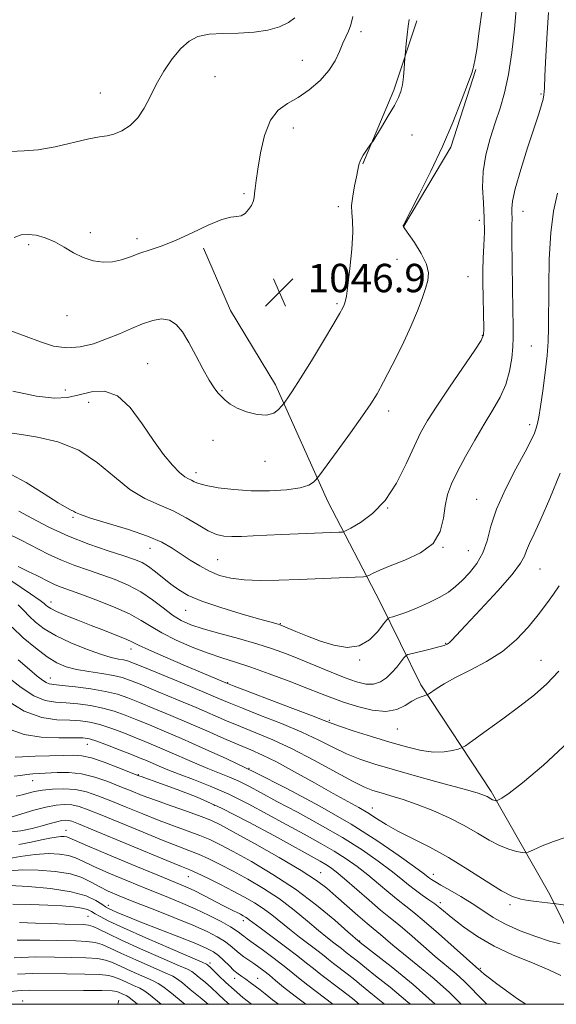
# Model space of a CAD drawing. Extents: x 2102300 to 2105200, y 289800 to 292700.
# Drawn here: x 2104038 to 2104189, y 290000 to 290278 of the extents above; entities that cross this region are included whole.
import ezdxf

# ---------------------------------------------------------------- set-up
doc = ezdxf.new("R2010")
doc.units = 0
doc.header["$MEASUREMENT"] = 0
for name, color, linetype, lineweight in [('BREAKLINE DTM HARD', 7, 'Continuous', 0), ('CONTOUR INDEX', 41, 'Continuous', 13), ('CONTOUR INTERMEDIATE', 44, 'Continuous', 0), ('GRID LINE', 7, 'Continuous', 0), ('SPOT ELEVATION', 7, 'Continuous', 0), ('SPOT ELEVATION DTM', 2, 'Continuous', 13)]:
    doc.layers.add(name, color=color, linetype=linetype, lineweight=lineweight)
doc.styles.add('Style-WORKING', font='WORKING.shx')

# ---------------------------------------------------------------- blocks, each defined once
blk = doc.blocks.new('SPOT')
at = {"layer": 'SPOT ELEVATION'}
for p, q in [((-3.910000000149012, -3.909999999974389), (3.819999999832362, 3.809999999997672)), ((-1.649999999906868, 3.770000000018626), (1.720000000204891, -3.929999999993015))]:
    blk.add_line(p, q, dxfattribs=at)

msp = doc.modelspace()

# ---------------------------------------------------------------- linework, layer by layer
at = {"layer": 'BREAKLINE DTM HARD', "extrusion": (-0.4326953074417433, 0.167205860001652, 0.8858989622406178), "elevation": -860993.3203293746, "flags": 128}
msp.add_lwpolyline([(-1029209.38091353, 1646550.172900034), (-1029188.734757119, 1646551.336998594), (-1029166.266579133, 1646550.560932887)], dxfattribs=at)
at = {"layer": 'BREAKLINE DTM HARD', "extrusion": (0.0499548895483594, -0.02162794429172329, 0.9985172712757279), "elevation": 99877.96850366656, "flags": 128}
msp.add_lwpolyline([(1102378.531412754, -1812886.419784163), (1102355.652674033, -1812888.624214823), (1102329.879296444, -1812885.317568833)], dxfattribs=at)
at = {"layer": 'BREAKLINE DTM HARD', "extrusion": (-0.07436926458358409, -0.3454950086143154, 0.9354690863453966), "elevation": -255746.7911260041, "flags": 128}
msp.add_lwpolyline([(1995925.470451062, 679757.2984236659), (1995925.470451062, 679756.008132226)], dxfattribs=at)
at = {"layer": 'BREAKLINE DTM HARD'}
msp.add_polyline3d([(2104089.74, 290213.22, 1047.65), (2104097.37, 290195.65, 1047.29), (2104110.03, 290174.63, 1046.5), (2104124.78, 290141.74, 1043.37), (2104139.58, 290113.37, 1038.85), (2104151.08, 290090.1, 1034.38), (2104170.93, 290059.97, 1030.35), (2104187.42, 290031, 1026.43), (2104198.37, 290008.87, 1022.75), (2104203.601, 290000, 1021.952)], dxfattribs=at)
at = {"layer": 'CONTOUR INDEX', "flags": 128}
for points, elevation in [([(2104034.076, 290150.108), (2104039.755, 290147.102), (2104044.827, 290143.969), (2104048.749, 290141.421), (2104051.159, 290139.967), (2104052.417, 290139.334), (2104053.062, 290139.048), (2104053.675, 290138.694), (2104055.016, 290138.082), (2104057.887, 290137.081), (2104068.551, 290133.856), (2104073.989, 290132.028), (2104078.02, 290130.306), (2104080.955, 290128.656), (2104085.991, 290125.269), (2104088.68, 290123.593), (2104091.447, 290122.113), (2104094.293, 290120.952), (2104097.447, 290120.133), (2104101.195, 290119.654), (2104105.744, 290119.497), (2104110.998, 290119.575), (2104116.781, 290119.784), (2104132.554, 290120.447), (2104134.876, 290120.562), (2104135.919, 290120.706), (2104136.574, 290121.002), (2104137.635, 290121.56), (2104139.494, 290122.422), (2104142.441, 290123.619), (2104146.537, 290125.197), (2104150.925, 290127.272), (2104154.52, 290129.98), (2104156.539, 290133.357), (2104157.416, 290137.046), (2104157.888, 290140.592), (2104158.589, 290143.704), (2104159.726, 290146.736), (2104161.4, 290150.206), (2104163.649, 290154.455), (2104166.248, 290159.111), (2104168.905, 290163.627), (2104171.359, 290167.599), (2104173.454, 290171.212), (2104175.063, 290174.794), (2104176.108, 290178.554), (2104176.695, 290182.222), (2104176.982, 290185.404), (2104177.102, 290187.972), (2104177.112, 290190.844), (2104176.933, 290201.728), (2104176.822, 290209.097), (2104176.753, 290215.487), (2104176.754, 290219.538), (2104176.779, 290221.74), (2104176.77, 290223.043), (2104176.732, 290224.361), (2104176.932, 290226.439), (2104177.704, 290229.984), (2104179.241, 290235.354), (2104181.175, 290241.525), (2104182.996, 290247.122), (2104184.302, 290251.089), (2104185.117, 290253.618), (2104185.574, 290255.219), (2104185.804, 290256.483), (2104185.927, 290258.333), (2104186.064, 290261.772), (2104186.309, 290267.364), (2104186.656, 290273.893), (2104187.075, 290279.701)], 1040), ([(2104035.238, 290240.443), (2104039.139, 290240.685), (2104043.132, 290240.946), (2104047.952, 290241.805), (2104057.392, 290244.018), (2104060.441, 290244.553), (2104062.579, 290244.849), (2104064.494, 290245.308), (2104066.706, 290246.27), (2104069.064, 290247.812), (2104071.249, 290249.95), (2104073.046, 290252.674), (2104074.666, 290255.871), (2104076.426, 290259.401), (2104078.556, 290263.085), (2104080.93, 290266.583), (2104083.337, 290269.511), (2104085.664, 290271.58), (2104088.192, 290272.866), (2104091.304, 290273.535), (2104095.233, 290273.778), (2104099.631, 290273.868), (2104104.004, 290274.103), (2104107.922, 290274.709), (2104111.214, 290275.643), (2104113.774, 290276.792), (2104115.556, 290278.109)], 1050), ([(2104037.477, 290112.639), (2104039.083, 290110.998), (2104040.538, 290109.442), (2104042.373, 290107.742), (2104044.845, 290105.89), (2104048.142, 290103.932), (2104052.298, 290101.944), (2104056.74, 290100.123), (2104060.74, 290098.698), (2104063.736, 290097.823), (2104065.815, 290097.363), (2104067.229, 290097.112), (2104068.344, 290096.84), (2104069.986, 290096.234), (2104073.097, 290094.96), (2104084.274, 290090.317), (2104089.804, 290088.004), (2104093.79, 290086.321), (2104097.026, 290084.972), (2104100.759, 290083.476), (2104105.869, 290081.481), (2104111.767, 290079.135), (2104117.497, 290076.71), (2104122.323, 290074.441), (2104126.398, 290072.404), (2104130.091, 290070.635), (2104133.814, 290069.125), (2104138.12, 290067.683), (2104143.602, 290066.072), (2104150.505, 290064.155), (2104157.677, 290062.195), (2104163.622, 290060.558), (2104167.236, 290059.508), (2104169.002, 290058.915), (2104169.797, 290058.55), (2104170.844, 290057.935), (2104171.277, 290057.701), (2104171.665, 290057.547), (2104171.99, 290057.459), (2104172.224, 290057.414), (2104172.372, 290057.403), (2104172.576, 290057.468), (2104173.01, 290057.664), (2104173.934, 290058.153), (2104175.949, 290059.528), (2104179.738, 290062.487), (2104185.642, 290067.474), (2104192.627, 290073.927)], 1030), ([(2104035.171, 290077.531), (2104039.134, 290076.064), (2104043.966, 290075.343), (2104048.954, 290075.143), (2104053.102, 290075.166), (2104055.751, 290075.137), (2104057.596, 290074.871), (2104059.673, 290074.208), (2104062.713, 290073.068), (2104066.241, 290071.693), (2104069.481, 290070.407), (2104071.863, 290069.448), (2104073.644, 290068.712), (2104077.208, 290067.177), (2104079.659, 290066.154), (2104082.841, 290064.903), (2104086.887, 290063.384), (2104091.642, 290061.523), (2104096.877, 290059.242), (2104102.366, 290056.518), (2104107.888, 290053.558), (2104113.224, 290050.628), (2104118.18, 290047.937), (2104122.668, 290045.482), (2104126.624, 290043.204), (2104130.037, 290041.033), (2104133.102, 290038.851), (2104136.064, 290036.529), (2104139.09, 290034.01), (2104142.023, 290031.519), (2104144.625, 290029.354), (2104146.805, 290027.652), (2104149.06, 290025.913), (2104152.033, 290023.474), (2104156.087, 290019.95), (2104160.457, 290016.058), (2104167.465, 290009.788), (2104167.674, 290009.582), (2104168.083, 290009.214), (2104168.933, 290008.508), (2104170.419, 290007.334), (2104172.535, 290005.729), (2104175.226, 290003.771), (2104178.357, 290001.584), (2104180.682, 290000)], 1020), ([(2104034.789, 290048.503), (2104038.247, 290048.909), (2104041.425, 290049.602), (2104044.195, 290050.332), (2104046.515, 290050.989), (2104048.366, 290051.494), (2104049.754, 290051.791), (2104050.794, 290051.898), (2104051.632, 290051.854), (2104052.563, 290051.623), (2104054.502, 290050.879), (2104058.519, 290049.222), (2104079.449, 290040.541), (2104083.505, 290038.879), (2104085.857, 290037.898), (2104087.96, 290036.948), (2104090.928, 290035.534), (2104094.516, 290033.775), (2104098.142, 290031.945), (2104101.34, 290030.254), (2104104.124, 290028.646), (2104106.627, 290027.002), (2104108.99, 290025.221), (2104113.974, 290021.165), (2104116.847, 290018.923), (2104122.074, 290014.953), (2104123.749, 290013.643), (2104125.038, 290012.61), (2104126.413, 290011.529), (2104130.319, 290008.571), (2104132.42, 290006.933), (2104134.357, 290005.34), (2104136.394, 290003.626), (2104138.901, 290001.563), (2104140.847, 290000)], 1010), ([(2104035.922, 290028.282), (2104040.985, 290028.169), (2104045.847, 290027.948), (2104049.899, 290027.72), (2104053.06, 290027.471), (2104055.387, 290027.153), (2104056.981, 290026.73), (2104058.14, 290026.191), (2104059.213, 290025.535), (2104060.613, 290024.712), (2104063.026, 290023.474), (2104067.205, 290021.525), (2104073.467, 290018.745), (2104080.399, 290015.728), (2104089.362, 290011.854), (2104090.587, 290011.308), (2104090.871, 290011.14), (2104091.111, 290010.937), (2104091.622, 290010.468), (2104092.572, 290009.551), (2104094.079, 290008.067), (2104096.06, 290006.165), (2104098.38, 290004.059), (2104100.874, 290001.955), (2104103.295, 290000)], 1000), ([(2104013.703, 290000), (2104017.976, 290000.668), (2104024.991, 290001.777), (2104030.182, 290002.66), (2104033.752, 290003.3), (2104036.246, 290003.708), (2104038.27, 290003.905), (2104040.674, 290003.96), (2104055.918, 290003.916), (2104061.026, 290003.867), (2104063.993, 290003.769), (2104065.332, 290003.607), (2104065.977, 290003.369), (2104067.455, 290002.695), (2104068.144, 290002.353), (2104068.773, 290001.944), (2104070.117, 290000.869), (2104071.179, 290000)], 990)]:
    msp.add_lwpolyline(points, dxfattribs=dict(at, elevation=elevation))
at = {"layer": 'CONTOUR INTERMEDIATE', "flags": 128}
for points, elevation in [([(2104035.756, 290161.084), (2104038.369, 290160.646), (2104042.906, 290159.916), (2104048.647, 290158.57), (2104054.577, 290156.228), (2104059.889, 290152.725), (2104064.615, 290148.74), (2104068.99, 290145.164), (2104073.21, 290142.641), (2104077.288, 290140.834), (2104081.196, 290139.157), (2104084.882, 290137.189), (2104088.223, 290135.169), (2104091.071, 290133.497), (2104093.375, 290132.475), (2104095.447, 290132.003), (2104097.697, 290131.879), (2104100.456, 290131.927), (2104103.768, 290132.071), (2104107.6, 290132.257), (2104111.859, 290132.441), (2104127.94, 290133.084), (2104128.95, 290133.166), (2104129.833, 290133.475), (2104131.347, 290134.276), (2104134.017, 290135.825), (2104137.451, 290138.346), (2104141.026, 290142.053), (2104144.223, 290146.971), (2104146.935, 290152.356), (2104149.164, 290157.274), (2104151.005, 290161.116), (2104152.944, 290164.578), (2104155.562, 290168.683), (2104159.183, 290174.059), (2104166.295, 290184.444), (2104168.081, 290187.198), (2104168.739, 290188.801), (2104168.816, 290190.462), (2104168.58, 290203.577), (2104168.574, 290206.933), (2104168.657, 290210.342), (2104168.837, 290213.94), (2104168.993, 290217.746), (2104168.971, 290221.752), (2104168.701, 290225.949), (2104168.458, 290230.324), (2104168.601, 290234.864), (2104169.384, 290239.526), (2104170.632, 290244.152), (2104172.062, 290248.556), (2104173.437, 290252.684), (2104174.689, 290257.013), (2104175.794, 290262.153), (2104176.727, 290268.417), (2104177.469, 290274.936), (2104178, 290280.543)], 1042), ([(2104035.964, 290172.892), (2104042.685, 290171.466), (2104047.694, 290170.916), (2104051.408, 290171.127), (2104054.664, 290171.837), (2104058.13, 290172.684), (2104061.799, 290172.9), (2104065.495, 290171.614), (2104069.065, 290168.288), (2104072.447, 290163.703), (2104075.606, 290158.971), (2104078.491, 290155.016), (2104081, 290152.012), (2104083.017, 290149.944), (2104084.478, 290148.742), (2104085.521, 290148.123), (2104086.335, 290147.751), (2104087.155, 290147.346), (2104088.404, 290146.855), (2104090.548, 290146.286), (2104093.915, 290145.668), (2104098.267, 290145.118), (2104103.224, 290144.777), (2104108.372, 290144.756), (2104113.156, 290145.045), (2104116.984, 290145.606), (2104119.436, 290146.375), (2104120.765, 290147.185), (2104121.393, 290147.843), (2104121.779, 290148.331), (2104122.529, 290149.338), (2104127.417, 290155.988), (2104131.196, 290161.162), (2104134.62, 290165.912), (2104136.977, 290169.321), (2104138.707, 290172.132), (2104140.544, 290175.503), (2104143.005, 290180.244), (2104145.764, 290185.762), (2104148.285, 290191.114), (2104150.153, 290195.548), (2104151.449, 290199.06), (2104152.378, 290201.837), (2104153.06, 290204.105), (2104153.269, 290206.25), (2104152.697, 290208.698), (2104151.194, 290211.694), (2104149.258, 290214.763), (2104146.559, 290218.669), (2104146.168, 290219.259), (2104146.088, 290219.426), (2104146.08, 290219.512), (2104146.095, 290219.595), (2104146.132, 290219.688), (2104148.211, 290223.697), (2104150.689, 290228.529), (2104153.85, 290234.891), (2104157.131, 290241.891), (2104160.043, 290248.685), (2104162.401, 290254.614), (2104165.51, 290262.847), (2104165.663, 290263.322), (2104165.797, 290263.979), (2104165.886, 290264.307), (2104166.045, 290264.793), (2104166.335, 290266.143), (2104166.822, 290269.198), (2104167.533, 290274.381), (2104168.339, 290280.442)], 1044), ([(2104035.435, 290189.902), (2104039.732, 290188.311), (2104043.725, 290186.789), (2104047.477, 290185.613), (2104051.163, 290185.067), (2104054.916, 290185.343), (2104058.696, 290186.274), (2104062.422, 290187.603), (2104066.016, 290189.091), (2104069.417, 290190.564), (2104072.566, 290191.863), (2104075.414, 290192.822), (2104077.946, 290193.248), (2104080.153, 290192.935), (2104082.06, 290191.722), (2104083.823, 290189.612), (2104085.63, 290186.647), (2104087.6, 290182.978), (2104089.576, 290179.187), (2104091.335, 290175.962), (2104092.718, 290173.801), (2104093.826, 290172.436), (2104094.828, 290171.409), (2104095.906, 290170.346), (2104097.298, 290169.217), (2104099.258, 290168.077), (2104101.909, 290167.017), (2104104.849, 290166.274), (2104107.543, 290166.118), (2104109.568, 290166.699), (2104110.937, 290167.684), (2104111.774, 290168.618), (2104112.51, 290169.547), (2104112.881, 290170.049), (2104113.585, 290171.031), (2104114.888, 290172.974), (2104117.055, 290176.389), (2104120.174, 290181.467), (2104123.594, 290187.124), (2104126.485, 290191.955), (2104128.229, 290194.916), (2104129.061, 290196.416), (2104129.43, 290197.225), (2104129.722, 290198.095), (2104130.058, 290199.704), (2104130.494, 290202.713), (2104131.047, 290207.45), (2104131.561, 290212.905), (2104131.839, 290217.734), (2104131.765, 290220.972), (2104131.556, 290223.165), (2104131.512, 290225.236), (2104131.84, 290227.865), (2104132.388, 290230.752), (2104132.911, 290233.352), (2104133.244, 290235.27), (2104133.534, 290236.708), (2104134.004, 290238.017), (2104134.797, 290239.444), (2104135.722, 290240.832), (2104136.99, 290242.587), (2104137.474, 290243.331), (2104139.95, 290247.356), (2104141.855, 290250.504), (2104143.588, 290253.459), (2104144.763, 290255.664), (2104145.457, 290257.425), (2104145.863, 290259.259), (2104146.144, 290261.513), (2104146.342, 290263.836), (2104146.539, 290266.797), (2104146.607, 290267.597), (2104146.947, 290270.853), (2104147.225, 290273.392), (2104147.509, 290275.807), (2104147.807, 290277.701)], 1046), ([(2104036.338, 290216.239), (2104038.348, 290216.933), (2104040.251, 290217.105), (2104042.518, 290216.828), (2104045.092, 290216.122), (2104047.784, 290214.994), (2104050.447, 290213.506), (2104053.101, 290211.917), (2104055.808, 290210.54), (2104058.6, 290209.634), (2104061.401, 290209.242), (2104064.104, 290209.356), (2104066.648, 290209.933), (2104069.157, 290210.81), (2104071.799, 290211.794), (2104074.738, 290212.763), (2104078.113, 290213.898), (2104082.06, 290215.451), (2104086.573, 290217.533), (2104091.088, 290219.685), (2104094.898, 290221.305), (2104097.495, 290221.989), (2104099.156, 290222.131), (2104100.358, 290222.322), (2104101.477, 290223.014), (2104102.49, 290224.08), (2104103.275, 290225.255), (2104103.754, 290226.338), (2104104.007, 290227.401), (2104104.16, 290228.584), (2104104.33, 290230.074), (2104104.609, 290232.242), (2104105.086, 290235.51), (2104105.85, 290240.043), (2104106.999, 290244.999), (2104108.633, 290249.283), (2104110.817, 290252.116), (2104113.463, 290253.983), (2104116.447, 290255.686), (2104119.606, 290257.858), (2104122.626, 290260.454), (2104125.152, 290263.261), (2104126.936, 290266.073), (2104128.144, 290268.701), (2104129.045, 290270.964), (2104129.862, 290272.77), (2104130.618, 290274.396), (2104131.287, 290276.21), (2104131.863, 290278.531)], 1048), ([(2104037.652, 290139.064), (2104041.29, 290137.039), (2104046.13, 290134.524), (2104051.681, 290131.96), (2104057.433, 290129.72), (2104062.814, 290127.889), (2104067.233, 290126.48), (2104070.304, 290125.452), (2104072.439, 290124.547), (2104074.253, 290123.452), (2104076.237, 290121.948), (2104080.554, 290118.422), (2104082.746, 290116.825), (2104085.456, 290115.3), (2104089.305, 290113.683), (2104094.598, 290111.885), (2104100.359, 290110.123), (2104105.293, 290108.691), (2104108.424, 290107.804), (2104110.82, 290107.147), (2104111.307, 290106.998), (2104112.016, 290106.722), (2104115.841, 290105.116), (2104119.071, 290103.813), (2104122.751, 290102.438), (2104126.551, 290101.242), (2104130.251, 290100.639), (2104133.656, 290101.083), (2104136.586, 290102.807), (2104138.917, 290105.157), (2104140.537, 290107.259), (2104141.424, 290108.451), (2104141.896, 290108.924), (2104142.357, 290109.085), (2104143.177, 290109.294), (2104144.588, 290109.726), (2104146.789, 290110.509), (2104149.84, 290111.717), (2104153.258, 290113.202), (2104156.42, 290114.758), (2104158.874, 290116.244), (2104160.85, 290117.78), (2104162.743, 290119.547), (2104164.829, 290121.699), (2104166.889, 290124.269), (2104168.582, 290127.263), (2104169.727, 290130.713), (2104170.786, 290134.775), (2104172.382, 290139.631), (2104174.91, 290145.28), (2104177.849, 290150.974), (2104180.45, 290155.782), (2104182.146, 290159.025), (2104183.087, 290161.038), (2104183.603, 290162.409), (2104183.985, 290163.727), (2104184.369, 290165.58), (2104184.848, 290168.556), (2104185.477, 290172.98), (2104186.139, 290178.121), (2104186.674, 290182.984), (2104186.967, 290186.936), (2104187.075, 290190.784), (2104187.133, 290202.434), (2104187.305, 290210.133), (2104187.736, 290217.523), (2104188.516, 290223.641), (2104189.603, 290228.749)], 1038), ([(2104034.258, 290132.824), (2104038.298, 290130.857), (2104045.971, 290126.926), (2104049.704, 290125.188), (2104053.47, 290123.706), (2104057.265, 290122.392), (2104061.069, 290121.115), (2104064.85, 290119.748), (2104068.541, 290118.179), (2104072.062, 290116.298), (2104075.344, 290114.072), (2104078.345, 290111.771), (2104081.031, 290109.741), (2104083.473, 290108.225), (2104086.153, 290107.04), (2104089.659, 290105.897), (2104094.348, 290104.576), (2104099.661, 290103.124), (2104104.809, 290101.655), (2104109.216, 290100.244), (2104113.153, 290098.812), (2104117.102, 290097.241), (2104125.74, 290093.68), (2104129.7, 290092.099), (2104132.94, 290090.94), (2104135.551, 290090.31), (2104137.731, 290090.293), (2104139.649, 290090.926), (2104141.365, 290092.064), (2104142.911, 290093.518), (2104144.298, 290095.088), (2104145.452, 290096.549), (2104146.28, 290097.666), (2104146.791, 290098.292), (2104147.422, 290098.628), (2104148.71, 290098.961), (2104153.699, 290100.161), (2104156.107, 290100.762), (2104157.64, 290101.189), (2104158.487, 290101.529), (2104159.027, 290101.92), (2104159.676, 290102.577), (2104161.016, 290104.022), (2104163.667, 290106.853), (2104167.925, 290111.354), (2104172.77, 290116.565), (2104176.858, 290121.215), (2104179.202, 290124.361), (2104180.263, 290126.386), (2104180.863, 290128.003), (2104181.706, 290129.895), (2104183.028, 290132.641), (2104184.947, 290136.788), (2104187.49, 290142.668), (2104190.323, 290149.743)], 1036), ([(2104037.482, 290123.442), (2104040.305, 290122.035), (2104042.702, 290120.877), (2104046.374, 290119.026), (2104047.931, 290118.301), (2104049.567, 290117.658), (2104054.905, 290115.75), (2104059.359, 290114.079), (2104064.337, 290112.084), (2104068.84, 290110.063), (2104072.183, 290108.234), (2104074.942, 290106.504), (2104078.01, 290104.7), (2104082.023, 290102.722), (2104086.582, 290100.745), (2104091.033, 290099.019), (2104094.94, 290097.689), (2104098.733, 290096.496), (2104103.06, 290095.078), (2104108.318, 290093.198), (2104113.889, 290091.099), (2104118.902, 290089.15), (2104122.759, 290087.617), (2104125.952, 290086.371), (2104129.242, 290085.184), (2104133.168, 290083.932), (2104137.359, 290082.921), (2104141.22, 290082.565), (2104144.292, 290083.123), (2104146.661, 290084.246), (2104148.55, 290085.431), (2104150.135, 290086.277), (2104151.4, 290086.787), (2104152.792, 290087.229), (2104153.237, 290087.474), (2104155.412, 290088.995), (2104157.65, 290090.406), (2104160.838, 290092.167), (2104164.983, 290094.23), (2104169.61, 290096.651), (2104174.127, 290099.515), (2104178.054, 290102.84), (2104181.372, 290106.382), (2104184.175, 290109.828), (2104186.545, 290112.925), (2104188.505, 290115.63), (2104190.064, 290117.96)], 1034), ([(2104030.642, 290122.689), (2104040.934, 290115.774), (2104043.649, 290113.886), (2104044.82, 290112.982), (2104045.27, 290112.548), (2104045.741, 290112.137), (2104046.641, 290111.58), (2104048.298, 290110.774), (2104050.925, 290109.657), (2104054.288, 290108.306), (2104058.041, 290106.84), (2104061.829, 290105.375), (2104065.258, 290104.036), (2104067.922, 290102.949), (2104069.679, 290102.146), (2104071.421, 290101.291), (2104074.301, 290099.953), (2104079.041, 290097.871), (2104084.64, 290095.466), (2104096.485, 290090.463), (2104097.921, 290089.907), (2104114.192, 290083.707), (2104120.198, 290081.402), (2104123.804, 290079.998), (2104126.014, 290079.155), (2104128.438, 290078.311), (2104132.287, 290077.045), (2104137.169, 290075.49), (2104142.293, 290073.918), (2104146.996, 290072.573), (2104151.138, 290071.598), (2104154.708, 290071.111), (2104157.686, 290071.161), (2104160.007, 290071.536), (2104161.599, 290071.956), (2104162.555, 290072.28), (2104163.626, 290072.915), (2104165.73, 290074.404), (2104169.474, 290077.093), (2104174.216, 290080.53), (2104179.005, 290084.063), (2104183.104, 290087.235), (2104186.65, 290090.359), (2104189.996, 290093.941)], 1032), ([(2104035.805, 290106.335), (2104038.917, 290103.381), (2104042.349, 290100.477), (2104045.622, 290098.023), (2104048.417, 290096.309), (2104051.039, 290095.195), (2104053.951, 290094.429), (2104057.439, 290093.798), (2104061.093, 290093.232), (2104064.328, 290092.701), (2104066.806, 290092.136), (2104069.186, 290091.332), (2104072.374, 290090.049), (2104076.975, 290088.147), (2104082.386, 290085.89), (2104087.706, 290083.648), (2104096.277, 290079.976), (2104100.231, 290078.329), (2104104.527, 290076.594), (2104109.342, 290074.563), (2104114.796, 290072.018), (2104120.843, 290068.884), (2104131.745, 290062.959), (2104135.152, 290061.256), (2104137.563, 290060.279), (2104139.825, 290059.586), (2104142.631, 290058.793), (2104146.064, 290057.753), (2104150.054, 290056.383), (2104154.481, 290054.633), (2104159.028, 290052.604), (2104163.325, 290050.434), (2104167.086, 290048.27), (2104170.355, 290046.303), (2104173.257, 290044.733), (2104175.866, 290043.699), (2104178.048, 290043.109), (2104179.616, 290042.809), (2104180.534, 290042.698), (2104181.358, 290042.881), (2104182.797, 290043.516), (2104185.32, 290044.657), (2104188.454, 290045.947), (2104191.487, 290046.923)], 1028), ([(2104037.493, 290097.131), (2104040.628, 290094.45), (2104042.856, 290092.568), (2104044.329, 290091.385), (2104045.344, 290090.715), (2104046.245, 290090.373), (2104047.572, 290090.173), (2104049.91, 290089.932), (2104053.597, 290089.505), (2104057.979, 290088.909), (2104062.152, 290088.201), (2104065.483, 290087.405), (2104068.412, 290086.427), (2104071.651, 290085.139), (2104075.734, 290083.455), (2104080.499, 290081.463), (2104085.607, 290079.291), (2104090.723, 290077.075), (2104095.528, 290074.981), (2104099.703, 290073.182), (2104103.12, 290071.743), (2104106.396, 290070.288), (2104110.336, 290068.331), (2104115.452, 290065.568), (2104121.094, 290062.419), (2104126.318, 290059.488), (2104133.544, 290055.48), (2104136.138, 290053.952), (2104138.591, 290052.381), (2104141.275, 290050.684), (2104144.558, 290048.821), (2104148.703, 290046.738), (2104153.562, 290044.316), (2104158.882, 290041.425), (2104164.364, 290038.058), (2104169.526, 290034.71), (2104173.839, 290032.005), (2104176.957, 290030.389), (2104179.264, 290029.615), (2104181.328, 290029.262), (2104183.556, 290028.985), (2104188.385, 290028.445), (2104189.237, 290028.332), (2104193.198, 290027.748)], 1026), ([(2104034.493, 290092.306), (2104038.281, 290089.344), (2104041.925, 290086.988), (2104045.086, 290085.706), (2104047.983, 290085.206), (2104050.974, 290085.01), (2104054.315, 290084.716), (2104057.852, 290084.23), (2104061.326, 290083.536), (2104064.559, 290082.626), (2104067.688, 290081.516), (2104070.927, 290080.228), (2104074.493, 290078.764), (2104078.611, 290077.036), (2104083.508, 290074.935), (2104089.38, 290072.352), (2104096.299, 290069.189), (2104104.307, 290065.349), (2104113.301, 290060.809), (2104122.604, 290055.843), (2104131.392, 290050.796), (2104138.945, 290046.023), (2104144.959, 290041.893), (2104149.23, 290038.787), (2104151.703, 290036.939), (2104153.481, 290035.576), (2104154.059, 290035.174), (2104155.015, 290034.587), (2104156.675, 290033.629), (2104159.23, 290032.179), (2104162.343, 290030.369), (2104165.544, 290028.394), (2104168.511, 290026.416), (2104171.511, 290024.471), (2104174.961, 290022.561), (2104179.099, 290020.716), (2104183.456, 290019.077), (2104187.384, 290017.813), (2104190.369, 290017.039)], 1024), ([(2104033.731, 290086.014), (2104039.181, 290082.683), (2104044.127, 290080.867), (2104048.419, 290080.217), (2104052.038, 290080.088), (2104055.033, 290079.926), (2104057.724, 290079.55), (2104060.5, 290078.872), (2104063.636, 290077.847), (2104066.964, 290076.604), (2104070.204, 290075.318), (2104073.178, 290074.106), (2104076.128, 290072.874), (2104079.397, 290071.472), (2104087.218, 290068.069), (2104091.008, 290066.469), (2104097.062, 290064.045), (2104099.743, 290062.876), (2104102.583, 290061.464), (2104106.009, 290059.636), (2104110.483, 290057.226), (2104116.25, 290054.148), (2104122.7, 290050.634), (2104129.008, 290047), (2104134.491, 290043.528), (2104139.03, 290040.372), (2104142.647, 290037.658), (2104145.415, 290035.463), (2104147.605, 290033.679), (2104149.539, 290032.152), (2104151.465, 290030.754), (2104153.329, 290029.463), (2104155, 290028.284), (2104156.444, 290027.173), (2104160.107, 290024.191), (2104163.108, 290021.867), (2104167.015, 290019.161), (2104171.752, 290016.404), (2104177.134, 290013.876), (2104182.528, 290011.649), (2104187.189, 290009.742), (2104190.6, 290008.142)], 1022), ([(2104036.603, 290069.716), (2104038.729, 290069.818), (2104042.267, 290069.942), (2104050.322, 290070.2), (2104053.131, 290070.274), (2104055.441, 290070.105), (2104058.11, 290069.468), (2104061.696, 290068.25), (2104065.555, 290066.786), (2104071.509, 290064.423), (2104072.164, 290064.189), (2104077.943, 290062.183), (2104082.318, 290060.613), (2104088.008, 290058.372), (2104094.813, 290055.324), (2104102.386, 290051.487), (2104109.796, 290047.47), (2104122.636, 290040.33), (2104124.24, 290039.408), (2104125.583, 290038.538), (2104127.173, 290037.33), (2104129.481, 290035.401), (2104136.441, 290029.359), (2104139.71, 290026.556), (2104142.025, 290024.658), (2104143.838, 290023.224), (2104145.849, 290021.571), (2104148.578, 290019.204), (2104151.809, 290016.367), (2104155.144, 290013.489), (2104160.985, 290008.637), (2104163.311, 290006.566), (2104165.247, 290004.592), (2104167.167, 290002.541), (2104169.533, 290000.224), (2104169.792, 290000)], 1018), ([(2104036.336, 290064.286), (2104038.104, 290064.529), (2104039.869, 290064.81), (2104041.574, 290064.997), (2104043.412, 290065.118), (2104048.456, 290065.384), (2104051.747, 290065.372), (2104055.344, 290064.982), (2104059.073, 290064.069), (2104062.75, 290062.806), (2104066.189, 290061.445), (2104069.315, 290060.174), (2104072.488, 290058.917), (2104076.174, 290057.533), (2104080.625, 290055.947), (2104085.211, 290054.344), (2104089.086, 290052.977), (2104091.779, 290051.942), (2104094.326, 290050.725), (2104098.14, 290048.659), (2104104.115, 290045.335), (2104111.073, 290041.386), (2104117.319, 290037.703), (2104121.611, 290034.931), (2104124.533, 290032.723), (2104127.123, 290030.485), (2104133.267, 290025.068), (2104135.881, 290022.798), (2104137.567, 290021.38), (2104139.665, 290019.668), (2104141.068, 290018.458), (2104143.161, 290016.675), (2104146.194, 290014.188), (2104150.259, 290010.943), (2104154.813, 290007.211), (2104159.157, 290003.344), (2104162.414, 290000)], 1016), ([(2104036.943, 290058.675), (2104038.614, 290059.077), (2104040.257, 290059.531), (2104042.082, 290059.978), (2104044.335, 290060.383), (2104047.17, 290060.695), (2104050.372, 290060.801), (2104053.637, 290060.572), (2104056.764, 290059.91), (2104059.983, 290058.829), (2104063.632, 290057.371), (2104067.927, 290055.605), (2104072.601, 290053.704), (2104077.266, 290051.869), (2104081.585, 290050.257), (2104085.427, 290048.862), (2104088.711, 290047.634), (2104091.496, 290046.472), (2104094.39, 290045.075), (2104098.141, 290043.088), (2104103.261, 290040.245), (2104109.322, 290036.639), (2104115.663, 290032.446), (2104121.649, 290027.931), (2104126.756, 290023.698), (2104130.491, 290020.435), (2104133.945, 290017.446), (2104137.721, 290014.528), (2104142.663, 290010.675), (2104148.885, 290005.597), (2104155.149, 290000)], 1014), ([(2104035.761, 290052.86), (2104038.524, 290053.717), (2104041.901, 290054.716), (2104045.271, 290055.595), (2104048.142, 290056.141), (2104050.543, 290056.337), (2104052.634, 290056.213), (2104054.663, 290055.767), (2104057.243, 290054.854), (2104061.075, 290053.297), (2104072.715, 290048.492), (2104078.358, 290046.205), (2104082.545, 290044.568), (2104085.642, 290043.38), (2104088.335, 290042.291), (2104091.212, 290041.003), (2104094.453, 290039.425), (2104098.141, 290037.516), (2104102.3, 290035.25), (2104106.723, 290032.642), (2104111.145, 290029.724), (2104115.319, 290026.576), (2104119.069, 290023.488), (2104122.233, 290020.8), (2104124.695, 290018.774), (2104126.513, 290017.346), (2104128.647, 290015.7), (2104130.012, 290014.618), (2104132.012, 290013.102), (2104133.088, 290012.263), (2104135.688, 290010.135), (2104138.311, 290008.045), (2104142.403, 290004.809), (2104147.431, 290000.621), (2104148.101, 290000)], 1012), ([(2104037.638, 290045.049), (2104041.15, 290045.758), (2104044.089, 290046.375), (2104046.42, 290046.848), (2104048.211, 290047.158), (2104049.536, 290047.296), (2104050.486, 290047.293), (2104051.16, 290047.195), (2104051.821, 290046.968), (2104053.407, 290046.28), (2104057.022, 290044.724), (2104063.261, 290042.095), (2104070.692, 290038.994), (2104077.373, 290036.227), (2104081.871, 290034.379), (2104084.77, 290033.159), (2104087.161, 290032.056), (2104089.884, 290030.688), (2104095.419, 290027.799), (2104097.49, 290026.734), (2104100.145, 290025.399), (2104100.973, 290024.969), (2104101.599, 290024.614), (2104102.109, 290024.28), (2104102.661, 290023.866), (2104103.693, 290023.066), (2104105.716, 290021.53), (2104112.856, 290016.187), (2104116.359, 290013.534), (2104118.852, 290011.586), (2104120.768, 290010.05), (2104122.815, 290008.441), (2104128.626, 290004.039), (2104131.751, 290001.603), (2104133.698, 290000)], 1008), ([(2104033.939, 290040.893), (2104038.075, 290041.673), (2104042.25, 290042.269), (2104045.988, 290042.497), (2104049.148, 290042.376), (2104051.673, 290041.979), (2104053.647, 290041.345), (2104055.717, 290040.379), (2104058.672, 290038.955), (2104063.041, 290037.018), (2104068.322, 290034.792), (2104073.754, 290032.572), (2104078.725, 290030.581), (2104083.225, 290028.752), (2104087.397, 290026.946), (2104091.306, 290025.082), (2104094.722, 290023.309), (2104097.339, 290021.837), (2104098.968, 290020.811), (2104099.881, 290020.134), (2104100.464, 290019.648), (2104101.094, 290019.177), (2104102.095, 290018.472), (2104103.784, 290017.267), (2104106.324, 290015.408), (2104109.29, 290013.193), (2104112.103, 290011.035), (2104114.386, 290009.209), (2104116.553, 290007.449), (2104119.216, 290005.353), (2104126.282, 290000)], 1006), ([(2104035.002, 290037.663), (2104038.67, 290037.905), (2104043.145, 290037.853), (2104047.898, 290037.479), (2104052.186, 290036.764), (2104055.473, 290035.722), (2104058.027, 290034.478), (2104060.322, 290033.186), (2104062.822, 290031.941), (2104065.953, 290030.59), (2104070.134, 290028.917), (2104075.546, 290026.8), (2104081.423, 290024.483), (2104086.761, 290022.302), (2104090.787, 290020.512), (2104093.636, 290019.052), (2104095.672, 290017.783), (2104097.23, 290016.587), (2104099.777, 290014.379), (2104101.113, 290013.377), (2104102.527, 290012.417), (2104103.96, 290011.461), (2104105.373, 290010.471), (2104106.811, 290009.395), (2104108.334, 290008.175), (2104110.065, 290006.725), (2104112.356, 290004.835), (2104115.618, 290002.265), (2104118.609, 290000)], 1004), ([(2104035.09, 290033.54), (2104040.291, 290033.218), (2104046.56, 290032.643), (2104052.405, 290031.759), (2104056.653, 290030.563), (2104059.408, 290029.281), (2104061.09, 290028.195), (2104062.121, 290027.498), (2104062.933, 290027.032), (2104063.957, 290026.55), (2104065.604, 290025.83), (2104068.201, 290024.747), (2104072.051, 290023.2), (2104082.77, 290019.006), (2104087.546, 290017.112), (2104090.689, 290015.78), (2104092.603, 290014.775), (2104094.005, 290013.729), (2104095.465, 290012.38), (2104096.967, 290010.901), (2104098.352, 290009.568), (2104099.512, 290008.58), (2104100.559, 290007.812), (2104101.662, 290007.062), (2104102.942, 290006.17), (2104104.336, 290005.153), (2104105.736, 290004.077), (2104107.168, 290002.915), (2104109.191, 290001.295), (2104110.875, 290000)], 1002), ([(2104037.839, 290023.074), (2104042.334, 290022.908), (2104046.707, 290022.759), (2104050.608, 290022.644), (2104055.804, 290022.505), (2104057.264, 290022.344), (2104058.58, 290021.946), (2104060.249, 290021.177), (2104062.766, 290019.926), (2104066.629, 290018.085), (2104072.012, 290015.663), (2104077.798, 290013.128), (2104082.551, 290011.064), (2104085.244, 290009.872), (2104086.493, 290009.22), (2104087.325, 290008.591), (2104088.562, 290007.578), (2104090.195, 290006.207), (2104092.01, 290004.611), (2104093.841, 290002.908), (2104095.707, 290001.148), (2104096.974, 290000)], 998), ([(2104037.175, 290018.123), (2104043.622, 290018.081), (2104053.721, 290017.879), (2104056.854, 290017.739), (2104059.192, 290017.426), (2104061.185, 290016.825), (2104063.408, 290015.846), (2104066.466, 290014.406), (2104070.678, 290012.51), (2104078.95, 290008.887), (2104081.126, 290007.89), (2104082.399, 290007.132), (2104083.78, 290006.041), (2104086.013, 290004.219), (2104088.768, 290001.945), (2104091.062, 290000)], 996), ([(2104036.307, 290013.12), (2104042.485, 290013.341), (2104047.704, 290013.295), (2104052.426, 290013.231), (2104056.542, 290013.131), (2104059.803, 290012.906), (2104062.121, 290012.473), (2104064.049, 290011.767), (2104066.303, 290010.727), (2104069.345, 290009.357), (2104075.348, 290006.709), (2104077.008, 290005.908), (2104078.305, 290005.044), (2104080.234, 290003.492), (2104084.513, 290000)], 994), ([(2104037.289, 290008.513), (2104041.579, 290008.65), (2104051.131, 290008.584), (2104056.23, 290008.524), (2104060.414, 290008.387), (2104063.057, 290008.121), (2104064.691, 290007.687), (2104066.14, 290007.048), (2104068.011, 290006.204), (2104070.04, 290005.304), (2104071.746, 290004.531), (2104072.891, 290003.926), (2104074.211, 290002.957), (2104077.847, 290000)], 992)]:
    msp.add_lwpolyline(points, dxfattribs=dict(at, elevation=elevation))
at = {"layer": 'GRID LINE', "flags": 128}
msp.add_lwpolyline([(2102500, 290000), (2105000, 290000), (2105000, 292500), (2102500, 292500), (2102500, 290000)], dxfattribs=at)
at = {"layer": 'SPOT ELEVATION DTM'}
for p in [(2104134.2, 290274.3, 1047.6), (2104117.62, 290266.13, 1048.9), (2104093, 290261.54, 1049.2), (2104060.64, 290256.98, 1050.7), (2104184.94, 290256.66, 1040.2), (2104115.13, 290247.13, 1047.4), (2104148.61, 290245.16, 1045.1), (2104101.17, 290228.6, 1048.2), (2104127.77, 290224.95, 1046.4), (2104179.89, 290223.56, 1039.2), (2104167.61, 290221.09, 1042.5), (2104057.85, 290217.55, 1048.4), (2104071.01, 290215.84, 1048.4), (2104040.42, 290214.16, 1047.7), (2104144.29, 290210.03, 1045), (2104164.38, 290205.18, 1043), (2104127.45, 290197.54, 1046.2), (2104051.21, 290194.16, 1047.2), (2104168.45, 290188.66, 1042.1), (2104182.2, 290185.61, 1038.8), (2104074.04, 290180.62, 1044.8), (2104050.79, 290173.24, 1044.8), (2104094.99, 290172.99, 1046.2), (2104057.4, 290169.72, 1043.2), (2104141.98, 290167.33, 1043.5), (2104181.72, 290163.44, 1038.4), (2104092.46, 290159, 1044.2), (2104107.13, 290153.07, 1045.4), (2104087.62, 290149.9, 1044.5), (2104166.77, 290142.41, 1038.8), (2104052.91, 290137.33, 1039.8), (2104141.75, 290139.95, 1042), (2104074.64, 290128.57, 1039.2), (2104157.34, 290128.83, 1040), (2104164.46, 290127.95, 1039), (2104093.79, 290125.36, 1041), (2104184.68, 290122.77, 1035.1), (2104046.69, 290113.48, 1032.6), (2104084.76, 290111.06, 1037.2), (2104111.44, 290107.34, 1038.1), (2104158.11, 290101.78, 1036.1), (2104069.26, 290100.2, 1031.4), (2104133.78, 290097.12, 1037.9), (2104184.94, 290096.98, 1032.8), (2104046.54, 290092.02, 1026.7), (2104096.58, 290090.68, 1032.1), (2104125.26, 290080.05, 1032.2), (2104144.42, 290077.65, 1033.2), (2104056.97, 290073.28, 1019.2), (2104102.61, 290066.51, 1024), (2104041.59, 290063.1, 1015.2), (2104071.38, 290064.72, 1018.1), (2104092.83, 290056.08, 1017.6), (2104137.37, 290055.37, 1026.7), (2104050.98, 290049.02, 1008.7), (2104085.45, 290035.96, 1009.2), (2104122.81, 290037.13, 1016.8), (2104154.59, 290036.65, 1024.6), (2104062.88, 290027.92, 1002.5), (2104156.58, 290028.63, 1022.4), (2104176.25, 290028.05, 1025.7), (2104057.2, 290024.83, 999), (2104100.98, 290023.6, 1007.5), (2104133.79, 290017.86, 1014.1), (2104091.58, 290011.65, 1000.4), (2104167.88, 290010.11, 1020.2), (2104098.53, 290007.33, 1001.4), (2104105.06, 290007.36, 1002.8), (2104038.74, 290000.91, 988.7)]:
    msp.add_point(p, dxfattribs=at)

# ---------------------------------------------------------------- block references
at = {"layer": 'SPOT ELEVATION'}
msp.add_blockref('SPOT', (2104111.155, 290200.789, 1046.927), dxfattribs=at)

# ---------------------------------------------------------------- texts
at = {"layer": 'SPOT ELEVATION', "style": 'Style-WORKING'}
msp.add_text('1046.9', height=8.000000000000002, dxfattribs=at).set_placement((2104119.155, 290200.789, 1046.927))

doc.saveas('drawing.dxf')
